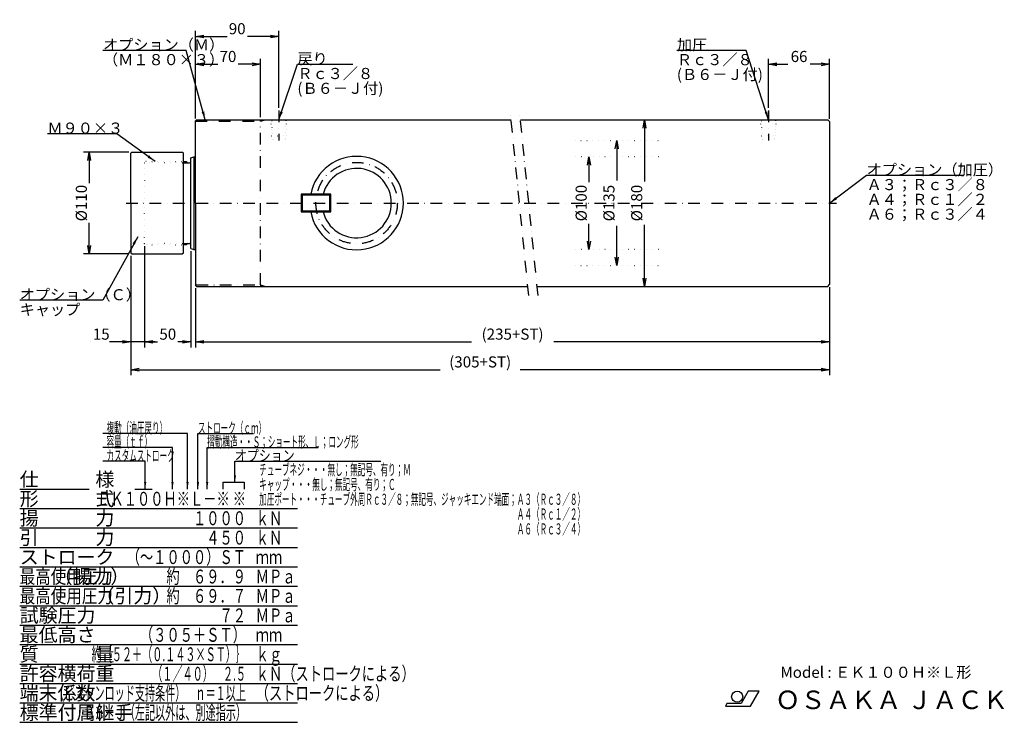
# Model space of a CAD drawing. Extents: x 150 to 1214, y 39 to 798.
import ezdxf
from ezdxf.enums import TextEntityAlignment as Align

# ---------------------------------------------------------------- set-up
doc = ezdxf.new("R2010")
doc.units = 0
doc.header["$LTSCALE"] = 25.2
doc.linetypes.add('DASHDOT', pattern=[1, 0.5, -0.25, 0, -0.25])
doc.linetypes.add('DOT', pattern=[0.25, 0, -0.25])
doc.layers.get('0').update_dxf_attribs({"linetype": 'CONTINUOUS'})
for name, color, linetype in [('LEVEL001', 7, 'CONTINUOUS'), ('LEVEL002', 7, 'CONTINUOUS'), ('LEVEL003', 7, 'CONTINUOUS'), ('LEVEL020', 7, 'CONTINUOUS')]:
    doc.layers.add(name, color=color, linetype=linetype)
doc.styles.add('GMM001', font='txt.shx', dxfattribs={"bigfont": 'bigfont.shx'})
doc.styles.get("Standard").update_dxf_attribs({"font": 'TXT', "bigfont": 'BIGFONT'})
doc.dimstyles.new('GMM001', dxfattribs={"dimtxt": 9.45, "dimasz": 7.5, "dimexe": 6, "dimexo": 1.5, "dimgap": 0, "dimtad": 1, "dimtxsty": 'STANDARD', "dimblk1": 'OPEN', "dimblk2": 'OPEN', "dimsah": 1, "dimcen": 3, "dimclrd": 1, "dimclre": 1, "dimclrt": 7, "dimazin": 3, "dimtfac": 0.625, "dimtdec": 0, "dimtmove": 0, "dimatfit": 3, "dimtolj": 1, "dimtzin": 0})
doc.dimstyles.new('GMM002', dxfattribs={"dimtxt": 12, "dimasz": 7.5, "dimexe": 6, "dimexo": 3, "dimgap": 0, "dimtad": 1, "dimtxsty": 'STANDARD', "dimblk1": 'OPEN', "dimblk2": 'OPEN', "dimsah": 1, "dimcen": 3, "dimclrd": 1, "dimclre": 1, "dimclrt": 7, "dimazin": 3, "dimtfac": 0.625, "dimtdec": 0, "dimtmove": 0, "dimatfit": 3, "dimtolj": 1, "dimtzin": 0})
doc.dimstyles.new('GMM003', dxfattribs={"dimtxt": 12, "dimasz": 9, "dimexe": 6, "dimexo": 3, "dimgap": 2.4, "dimtad": 3, "dimtxsty": 'GMM001', "dimblk1": 'OPEN', "dimblk2": 'OPEN', "dimsah": 1, "dimcen": 3, "dimclrd": 3, "dimclre": 3, "dimclrt": 3, "dimazin": 3, "dimtfac": 0.625, "dimtdec": 0, "dimtmove": 0, "dimatfit": 3, "dimtolj": 1, "dimtzin": 0})
doc.dimstyles.new('GMM004', dxfattribs={"dimtxt": 12, "dimasz": 9, "dimexe": 6, "dimexo": 3, "dimgap": 0, "dimtad": 1, "dimtxsty": 'STANDARD', "dimblk1": 'OPEN', "dimblk2": 'OPEN', "dimsah": 1, "dimcen": 3, "dimclrd": 3, "dimclre": 3, "dimclrt": 7, "dimazin": 3, "dimtfac": 0.625, "dimtdec": 0, "dimtmove": 0, "dimatfit": 3, "dimtolj": 1, "dimtzin": 0})
doc.dimstyles.new('GMM005', dxfattribs={"dimtxt": 12, "dimasz": 9, "dimexe": 6, "dimexo": 3, "dimgap": 2.4, "dimtad": 3, "dimtxsty": 'GMM001', "dimblk1": 'OPEN', "dimblk2": 'OPEN', "dimsah": 1, "dimcen": 3, "dimclrd": 3, "dimclre": 3, "dimclrt": 3, "dimazin": 3, "dimtfac": 0.625, "dimtdec": 0, "dimtmove": 0, "dimatfit": 3, "dimtolj": 1, "dimtzin": 0})
doc.dimstyles.new('GMM006', dxfattribs={"dimtxt": 12, "dimasz": 9, "dimexe": 6, "dimexo": 3, "dimgap": 0, "dimtad": 1, "dimtxsty": 'STANDARD', "dimblk1": 'OPEN', "dimblk2": 'OPEN', "dimsah": 1, "dimcen": 3, "dimclrd": 3, "dimclre": 3, "dimclrt": 7, "dimazin": 3, "dimtfac": 0.625, "dimtdec": 0, "dimtmove": 0, "dimatfit": 3, "dimtolj": 1, "dimtzin": 0})
doc.dimstyles.new('GMM007', dxfattribs={"dimtxt": 12, "dimasz": 9, "dimexe": 6, "dimexo": 3, "dimgap": 2.4, "dimtad": 3, "dimtxsty": 'GMM001', "dimblk1": 'OPEN', "dimblk2": 'OPEN', "dimsah": 1, "dimcen": 3, "dimclrd": 3, "dimclre": 3, "dimclrt": 3, "dimazin": 3, "dimtfac": 0.625, "dimtdec": 0, "dimtmove": 0, "dimatfit": 3, "dimtolj": 1, "dimtzin": 0})
doc.dimstyles.new('GMM008', dxfattribs={"dimtxt": 12, "dimasz": 9, "dimexe": 6, "dimexo": 3, "dimgap": 0, "dimtad": 1, "dimtxsty": 'STANDARD', "dimblk1": 'OPEN', "dimblk2": 'OPEN', "dimsah": 1, "dimcen": 3, "dimclrd": 3, "dimclre": 3, "dimclrt": 7, "dimazin": 3, "dimtfac": 0.625, "dimtdec": 0, "dimtmove": 0, "dimatfit": 3, "dimtolj": 1, "dimtzin": 0})
doc.dimstyles.new('GMM009', dxfattribs={"dimtxt": 12, "dimasz": 9, "dimexe": 6, "dimexo": 3, "dimgap": 2.4, "dimtad": 3, "dimtxsty": 'GMM001', "dimblk1": 'OPEN', "dimblk2": 'OPEN', "dimsah": 1, "dimcen": 3, "dimclrd": 3, "dimclre": 3, "dimclrt": 3, "dimazin": 3, "dimtfac": 0.625, "dimtdec": 0, "dimtmove": 0, "dimatfit": 3, "dimtolj": 1, "dimtzin": 0})
doc.dimstyles.new('GMM010', dxfattribs={"dimtxt": 12, "dimasz": 9, "dimexe": 6, "dimexo": 3, "dimgap": 2.4, "dimtad": 3, "dimtxsty": 'GMM001', "dimblk1": 'OPEN', "dimblk2": 'NONE', "dimsah": 1, "dimcen": 3, "dimse2": 1, "dimclrd": 3, "dimclre": 3, "dimclrt": 3, "dimazin": 3, "dimtfac": 0.625, "dimtdec": 0, "dimtmove": 0, "dimatfit": 3, "dimtolj": 1, "dimtzin": 0})
doc.dimstyles.new('GMM011', dxfattribs={"dimtxt": 12, "dimasz": 9, "dimexe": 6, "dimexo": 3, "dimgap": 2.4, "dimtad": 3, "dimtxsty": 'GMM001', "dimblk1": 'OPEN', "dimblk2": 'OPEN', "dimsah": 1, "dimcen": 3, "dimse1": 1, "dimse2": 1, "dimclrd": 3, "dimclre": 3, "dimclrt": 3, "dimazin": 3, "dimtfac": 0.625, "dimtdec": 0, "dimtmove": 0, "dimatfit": 3, "dimtolj": 1, "dimtzin": 0})
doc.dimstyles.new('GMM012', dxfattribs={"dimtxt": 12, "dimasz": 9, "dimexe": 6, "dimexo": 3, "dimgap": 0, "dimtad": 1, "dimtxsty": 'STANDARD', "dimblk1": 'OPEN', "dimblk2": 'OPEN', "dimsah": 1, "dimcen": 3, "dimclrd": 3, "dimclre": 3, "dimclrt": 7, "dimazin": 3, "dimtfac": 0.625, "dimtdec": 0, "dimtmove": 0, "dimatfit": 3, "dimtolj": 1, "dimtzin": 0})

# ---------------------------------------------------------------- blocks, each defined once
blk = doc.blocks.new('_OPEN')
at = {"color": 0, "linetype": 'BYBLOCK'}
for p, q in [((-1, 0.17), (0, 0)), ((0, 0), (-1, -0.17)), ((0, 0), (-1, 0))]:
    blk.add_line(p, q, dxfattribs=at)
blk = doc.blocks.new('*D7')
at = {"layer": 'LEVEL003', "color": 3, "linetype": 'CONTINUOUS'}
for p, q in [((340, 691.5), (340, 756)), ((410, 693), (410, 756)), ((340, 750), (364, 750)), ((410, 750), (386, 750))]:
    blk.add_line(p, q, dxfattribs=at)
at = {"layer": 'LEVEL003', "color": 3, "linetype": 'CONTINUOUS', "xscale": 9, "yscale": 9, "zscale": 9, "rotation": 180}
blk.add_blockref('_OPEN', (340, 750), dxfattribs=at)
at = {"layer": 'LEVEL003', "color": 3, "linetype": 'CONTINUOUS', "xscale": 9, "yscale": 9, "zscale": 9}
blk.add_blockref('_OPEN', (410, 750), dxfattribs=at)
at = {"layer": 'LEVEL003', "color": 3, "insert": (375, 752.4), "char_height": 12, "attachment_point": 8, "style": 'GMM001'}
blk.add_mtext('\\A1;70', dxfattribs=at)
blk = doc.blocks.new('*D8')
at = {"layer": 'LEVEL003', "color": 3, "linetype": 'CONTINUOUS'}
for p, q in [((340, 691.5), (340, 786)), ((340, 780), (374, 780)), ((430, 780), (396, 780)), ((430, 703), (430, 786))]:
    blk.add_line(p, q, dxfattribs=at)
at = {"layer": 'LEVEL003', "color": 3, "linetype": 'CONTINUOUS', "xscale": 9, "yscale": 9, "zscale": 9, "rotation": 180}
blk.add_blockref('_OPEN', (340, 780), dxfattribs=at)
at = {"layer": 'LEVEL003', "color": 3, "linetype": 'CONTINUOUS', "xscale": 9, "yscale": 9, "zscale": 9}
blk.add_blockref('_OPEN', (430, 780), dxfattribs=at)
at = {"layer": 'LEVEL003', "color": 3, "insert": (385, 782.4), "char_height": 12, "attachment_point": 8, "style": 'GMM001'}
blk.add_mtext('\\A1;90', dxfattribs=at)
blk = doc.blocks.new('*D10')
at = {"layer": 'LEVEL003', "color": 3, "linetype": 'CONTINUOUS'}
for p, q in [((268, 655), (219, 655)), ((225, 655), (225, 621.5)), ((225, 545), (225, 578.5)), ((268, 545), (219, 545))]:
    blk.add_line(p, q, dxfattribs=at)
at = {"layer": 'LEVEL003', "color": 3, "linetype": 'CONTINUOUS', "xscale": 9, "yscale": 9, "zscale": 9}
for p, rotation in [((225, 655), 90), ((225, 545), 270)]:
    blk.add_blockref('_OPEN', p, dxfattribs=dict(at, rotation=rotation))
at = {"layer": 'LEVEL003', "color": 3, "insert": (222.6, 600), "char_height": 12, "attachment_point": 8, "rotation": 90, "style": 'GMM001'}
blk.add_mtext('\\A1;%%c110', dxfattribs=at)
blk = doc.blocks.new('*D13')
at = {"layer": 'LEVEL003', "color": 3, "linetype": 'CONTINUOUS'}
for p, q in [((959, 703), (959, 756)), ((1025, 691), (1025, 756)), ((959, 750), (979.9, 750)), ((1025, 750), (1004.1, 750))]:
    blk.add_line(p, q, dxfattribs=at)
at = {"layer": 'LEVEL003', "color": 3, "linetype": 'CONTINUOUS', "xscale": 9, "yscale": 9, "zscale": 9, "rotation": 180}
blk.add_blockref('_OPEN', (959, 750), dxfattribs=at)
at = {"layer": 'LEVEL003', "color": 3, "linetype": 'CONTINUOUS', "xscale": 9, "yscale": 9, "zscale": 9}
blk.add_blockref('_OPEN', (1025, 750), dxfattribs=at)
at = {"layer": 'LEVEL003', "color": 3, "insert": (992, 752.4), "char_height": 12, "attachment_point": 8, "style": 'GMM001'}
blk.add_mtext('\\A1;66', dxfattribs=at)
blk = doc.blocks.new('*D15')
at = {"layer": 'LEVEL003', "color": 3, "linetype": 'CONTINUOUS'}
for p, q in [((270, 543), (270, 414)), ((1025, 509), (1025, 414)), ((270, 420), (604.2, 420)), ((1025, 420), (690.8, 420))]:
    blk.add_line(p, q, dxfattribs=at)
at = {"layer": 'LEVEL003', "color": 3, "linetype": 'CONTINUOUS', "xscale": 9, "yscale": 9, "zscale": 9, "rotation": 180}
blk.add_blockref('_OPEN', (270, 420), dxfattribs=at)
at = {"layer": 'LEVEL003', "color": 3, "linetype": 'CONTINUOUS', "xscale": 9, "yscale": 9, "zscale": 9}
blk.add_blockref('_OPEN', (1025, 420), dxfattribs=at)
at = {"layer": 'LEVEL003', "color": 3, "insert": (647.5, 422.4), "char_height": 12, "attachment_point": 8, "style": 'GMM001'}
blk.add_mtext('\\A1;(305+ST)', dxfattribs=at)
blk = doc.blocks.new('*D16')
at = {"layer": 'LEVEL003', "color": 3, "linetype": 'CONTINUOUS'}
for p, q in [((340, 508), (340, 444)), ((1025, 509), (1025, 444)), ((340, 450), (638.1, 450)), ((1025, 450), (726.9, 450))]:
    blk.add_line(p, q, dxfattribs=at)
at = {"layer": 'LEVEL003', "color": 3, "linetype": 'CONTINUOUS', "xscale": 9, "yscale": 9, "zscale": 9, "rotation": 180}
blk.add_blockref('_OPEN', (340, 450), dxfattribs=at)
at = {"layer": 'LEVEL003', "color": 3, "linetype": 'CONTINUOUS', "xscale": 9, "yscale": 9, "zscale": 9}
blk.add_blockref('_OPEN', (1025, 450), dxfattribs=at)
at = {"layer": 'LEVEL003', "color": 3, "insert": (682.5, 452.4), "char_height": 12, "attachment_point": 8, "style": 'GMM001'}
blk.add_mtext('\\A1;(235+ST)', dxfattribs=at)
blk = doc.blocks.new('*D17')
at = {"layer": 'LEVEL003', "color": 3, "linetype": 'CONTINUOUS'}
for p, q in [((270, 543), (270, 444)), ((227, 450), (227, 450)), ((296.3, 450), (247.2, 450))]:
    blk.add_line(p, q, dxfattribs=at)
at = {"layer": 'LEVEL003', "color": 3, "linetype": 'CONTINUOUS', "xscale": 9, "yscale": 9, "zscale": 9}
blk.add_blockref('_OPEN', (270, 450), dxfattribs=at)
at = {"layer": 'LEVEL003', "color": 3, "insert": (247.2, 452.4), "char_height": 12, "attachment_point": 9, "style": 'GMM001'}
blk.add_mtext('\\A1;15', dxfattribs=at)
blk = doc.blocks.new('_NONE')
at = {"color": 0, "linetype": 'BYBLOCK'}
blk.add_circle((0, 0), 0.25, dxfattribs=at)
blk = doc.blocks.new('*D18')
at = {"layer": 'LEVEL003', "color": 3, "linetype": 'CONTINUOUS'}
for p, q in [((285, 553.5), (285, 444)), ((335, 548), (335, 444)), ((285, 450), (299, 450)), ((335, 450), (321, 450))]:
    blk.add_line(p, q, dxfattribs=at)
at = {"layer": 'LEVEL003', "color": 3, "linetype": 'CONTINUOUS', "xscale": 9, "yscale": 9, "zscale": 9, "rotation": 180}
blk.add_blockref('_OPEN', (285, 450), dxfattribs=at)
at = {"layer": 'LEVEL003', "color": 3, "linetype": 'CONTINUOUS', "xscale": 9, "yscale": 9, "zscale": 9}
blk.add_blockref('_OPEN', (335, 450), dxfattribs=at)
at = {"layer": 'LEVEL003', "color": 3, "insert": (310, 452.4), "char_height": 12, "attachment_point": 8, "style": 'GMM001'}
blk.add_mtext('\\A1;50', dxfattribs=at)
blk = doc.blocks.new('*D19')
at = {"layer": 'LEVEL003', "color": 3, "linetype": 'CONTINUOUS'}
for p, q in [((765, 650), (765, 622.44375)), ((765, 550), (765, 577.55625))]:
    blk.add_line(p, q, dxfattribs=at)
at = {"layer": 'LEVEL003', "color": 3, "linetype": 'CONTINUOUS', "xscale": 9, "yscale": 9, "zscale": 9}
for p, rotation in [((765, 650), 90), ((765, 550), 270)]:
    blk.add_blockref('_OPEN', p, dxfattribs=dict(at, rotation=rotation))
at = {"layer": 'LEVEL003', "color": 3, "insert": (762.6, 600), "char_height": 12, "attachment_point": 8, "rotation": 90, "style": 'GMM001'}
blk.add_mtext('\\A1;%%c100', dxfattribs=at)
blk = doc.blocks.new('*D20')
at = {"layer": 'LEVEL003', "color": 3, "linetype": 'CONTINUOUS'}
for p, q in [((795, 667.5), (795, 624.54375)), ((795, 532.5), (795, 575.45625))]:
    blk.add_line(p, q, dxfattribs=at)
at = {"layer": 'LEVEL003', "color": 3, "linetype": 'CONTINUOUS', "xscale": 9, "yscale": 9, "zscale": 9}
for p, rotation in [((795, 667.5), 90), ((795, 532.5), 270)]:
    blk.add_blockref('_OPEN', p, dxfattribs=dict(at, rotation=rotation))
at = {"layer": 'LEVEL003', "color": 3, "insert": (792.6, 600), "char_height": 12, "attachment_point": 8, "rotation": 90, "style": 'GMM001'}
blk.add_mtext('\\A1;%%c135', dxfattribs=at)
blk = doc.blocks.new('*D21')
at = {"layer": 'LEVEL003', "color": 3, "linetype": 'CONTINUOUS'}
for p, q in [((825, 690), (825, 623.49375)), ((825, 510), (825, 576.50625))]:
    blk.add_line(p, q, dxfattribs=at)
at = {"layer": 'LEVEL003', "color": 3, "linetype": 'CONTINUOUS', "xscale": 9, "yscale": 9, "zscale": 9}
for p, rotation in [((825, 690), 90), ((825, 510), 270)]:
    blk.add_blockref('_OPEN', p, dxfattribs=dict(at, rotation=rotation))
at = {"layer": 'LEVEL003', "color": 3, "insert": (822.6, 600), "char_height": 12, "attachment_point": 8, "rotation": 90, "style": 'GMM001'}
blk.add_mtext('\\A1;%%c180', dxfattribs=at)

msp = doc.modelspace()

# ---------------------------------------------------------------- linework, layer by layer
at = {"layer": 'LEVEL001', "color": 1, "linetype": 'DASHDOT'}
for p, q in [((430, 700), (430, 667.5)), ((700, 500), (680, 700)), ((710, 500), (690, 700)), ((959, 700), (959, 667.5)), ((340, 688.5), (410, 688.5)), ((410, 688.5), (415.598, 690)), ((410, 688.5), (410, 690)), ((265, 600), (1032.5, 600)), ((341, 511.5), (410, 511.5)), ((410, 511.5), (415.598, 510)), ((410, 511.5), (410, 510))]:
    msp.add_line(p, q, dxfattribs=at)
at = {"layer": 'LEVEL001', "color": 7, "linetype": 'CONTINUOUS'}
for p, q in [((341, 690), (340, 689)), ((340, 600), (340, 689)), ((341, 690), (681, 690)), ((691, 690), (1023, 690)), ((1023, 690), (1025, 688)), ((1025, 688), (1025, 512)), ((271, 655), (270, 654)), ((270, 600), (270, 654)), ((271, 655), (326, 655)), ((327, 654), (326, 655)), ((327, 546), (327, 654)), ((335, 649), (338, 650)), ((335, 551), (335, 649)), ((331.5, 643.5), (333.5, 643.5)), ((455, 608.5), (454, 609.5)), ((486, 609.5), (454, 609.5)), ((454, 609.5), (454, 590.5)), ((485, 608.5), (455, 608.5)), ((455, 608.5), (455, 591.5)), ((485, 608.5), (486, 609.5)), ((485, 591.5), (485, 608.5)), ((486, 590.5), (486, 609.5)), ((270, 600), (270, 546)), ((340, 600), (340, 511)), ((455, 591.5), (454, 590.5)), ((454, 590.5), (486, 590.5)), ((455, 591.5), (485, 591.5)), ((485, 591.5), (486, 590.5)), ((331.5, 556.5), (333.5, 556.5)), ((271, 545), (270, 546)), ((271, 545), (326, 545)), ((327, 546), (326, 545)), ((335, 551), (338, 550)), ((341, 510), (340, 511)), ((1023, 510), (1025, 512)), ((341, 510), (699, 510)), ((709, 510), (1023, 510))]:
    msp.add_line(p, q, dxfattribs=at)
at = {"layer": 'LEVEL001', "color": 3, "linetype": 'DOT'}
for p, q in [((421.669, 690), (422.553, 689.116)), ((422.212, 672.616), (421.669, 690)), ((423.181, 669), (422.553, 689.116)), ((422.553, 689.116), (437.447, 689.116)), ((437.447, 689.116), (436.819, 669)), ((438.331, 690), (437.447, 689.116)), ((437.788, 672.616), (438.331, 690)), ((950.669, 690), (951.553, 689.116)), ((951.212, 672.616), (950.669, 690)), ((952.181, 669), (951.553, 689.116)), ((951.553, 689.116), (966.447, 689.116)), ((966.447, 689.116), (965.819, 669)), ((967.331, 690), (966.447, 689.116)), ((966.788, 672.616), (967.331, 690)), ((422.212, 672.616), (437.788, 672.616)), ((423.181, 669), (422.212, 672.616)), ((436.819, 669), (437.788, 672.616)), ((951.212, 672.616), (966.788, 672.616)), ((952.181, 669), (951.212, 672.616)), ((965.819, 669), (966.788, 672.616)), ((423.181, 669), (423.181, 668.5)), ((436.819, 669), (423.181, 669)), ((436.819, 669), (436.819, 668.5)), ((750, 667.5), (840, 667.5)), ((952.181, 669), (952.181, 668.5)), ((965.819, 669), (952.181, 669)), ((965.819, 669), (965.819, 668.5)), ((840, 650), (750, 650)), ((285, 643.5), (286.5, 645)), ((285, 643.5), (290, 643.5)), ((285, 643.5), (285, 600)), ((286.5, 645), (327, 645)), ((325.5, 643.5), (290, 643.5)), ((327, 645), (325.5, 643.5)), ((285, 556.5), (285, 600)), ((285, 556.5), (290, 556.5)), ((285, 556.5), (286.5, 555)), ((286.5, 555), (327, 555)), ((325.5, 556.5), (290, 556.5)), ((327, 555), (325.5, 556.5)), ((840, 550), (750, 550)), ((750, 532.5), (840, 532.5))]:
    msp.add_line(p, q, dxfattribs=at)
at = {"layer": 'LEVEL001', "color": 3, "linetype": 'CONTINUOUS'}
for p, q in [((325.5, 643.5), (331.5, 643.5)), ((325.5, 556.5), (331.5, 556.5))]:
    msp.add_line(p, q, dxfattribs=at)
at = {"layer": 'LEVEL001', "color": 1, "linetype": 'DASHDOT'}
msp.add_circle((514, 600), 44, dxfattribs=at)
at = {"layer": 'LEVEL001', "color": 7, "linetype": 'CONTINUOUS'}
for centre, radius, start, end in [((514, 600), 50.5, 190.843021, 169.156979), ((331.5, 645), 1.5, 180, 270), ((333.5, 645), 1.5, 270, 0), ((514, 600), 37.5, 194.67485, 165.32515), ((331.5, 555), 1.5, 90, 180), ((333.5, 555), 1.5, 0, 90)]:
    msp.add_arc(centre, radius, start, end, dxfattribs=at)
at = {"layer": 'LEVEL001', "color": 3, "linetype": 'DOT'}
for centre, start, end in [((286.5, 643.5), 90, 180), ((288.5, 643.5), 0, 90), ((286.5, 556.5), 180, 270), ((288.5, 556.5), 270, 0)]:
    msp.add_arc(centre, 1.5, start, end, dxfattribs=at)
at = {"layer": 'LEVEL002', "color": 1, "linetype": 'DASHDOT'}
msp.add_line((410, 511.5), (410, 688.5), dxfattribs=at)
at = {"layer": 'LEVEL002', "color": 7, "linetype": 'CONTINUOUS'}
for p, q in [((338, 650), (338, 550)), ((338, 650), (340, 650)), ((327, 645), (330, 645)), ((330, 555), (327, 555)), ((338, 550), (340, 550)), ((936.955, 72.697), (929.337, 59.497)), ((948.955, 72.697), (936.955, 72.697)), ((939.603, 56.497), (948.955, 72.697)), ((914.095, 59.497), (912.361, 56.497)), ((912.361, 56.497), (939.603, 56.497)), ((929.337, 59.497), (914.095, 59.497))]:
    msp.add_line(p, q, dxfattribs=at)
msp.add_circle((925.179, 66.697), 6, dxfattribs=at)
at = {"layer": 'LEVEL003', "color": 1, "linetype": 'CONTINUOUS'}
for p, q in [((370, 291), (370, 298.5)), ((370, 298.5), (392.5, 298.5)), ((392.5, 298.5), (392.5, 291)), ((274.325, 291), (293.075, 291))]:
    msp.add_line(p, q, dxfattribs=at)
at = {"layer": 'LEVEL020', "color": 6, "linetype": 'CONTINUOUS'}
for p, q in [((150, 291), (225, 291)), ((150, 270), (450, 270)), ((150, 249), (450, 249)), ((150, 228), (450, 228)), ((150, 207), (450, 207)), ((150, 186), (450, 186)), ((150, 165), (450, 165)), ((150, 144), (450, 144)), ((150, 123), (450, 123)), ((150, 102), (450, 102)), ((150, 81), (450, 81)), ((150, 60), (450, 60)), ((150, 39), (450, 39))]:
    msp.add_line(p, q, dxfattribs=at)

# ---------------------------------------------------------------- texts
at = {"layer": 'LEVEL002', "color": 7}
for s, height, p in [('Model : ＥＫ１００Ｈ※Ｌ形', 12, (971.893, 87.056)), ('ＯＳＡＫＡ ＪＡＣＫ', 20, (966.071, 53.27))]:
    msp.add_text(s, height=height, dxfattribs=at).set_placement(p)
at = {"layer": 'LEVEL003', "color": 3}
for s, p in [('オプション（Ｍ）', (240, 765)), ('加圧', (860, 765)), ('（Ｍ１８０×３）', (240, 749)), ('戻り', (450, 750)), ('Ｒｃ３／８', (860, 749)), ('Ｒｃ３／８', (450, 734)), ('(Ｂ６－Ｊ付)', (860, 733)), ('(Ｂ６－Ｊ付)', (450, 718)), ('Ｍ９０×３', (180, 675)), ('オプション（加圧）', (1065, 630)), ('Ａ３；Ｒｃ３／８', (1065, 614)), ('Ａ４；Ｒｃ１／２', (1065, 598)), ('Ａ６；Ｒｃ３／４', (1065, 582)), ('オプション（Ｃ）', (150, 495)), ('キャップ\u3000', (150, 479))]:
    msp.add_text(s, height=12, dxfattribs=at).set_placement(p)
at = {"layer": 'LEVEL003', "color": 1}
for s, width, p in [('複動（油圧戻り）', 0.5, (243.8, 351)), ('ストローク（ｃｍ）', 0.5, (342.6, 351)), ('容量（ｔｆ）', 0.5, (243.8, 336)), ('摺動構造・・Ｓ；ショート形、Ｌ；ロング形', 0.5, (352.55, 336)), ('カスタムストローク', 0.5, (243.8, 321)), ('オプション', 0.7875, (382.55, 321)), ('チューブネジ・・・無し；無記号、有り；Ｍ', 0.5, (408.8, 306)), ('キャップ・・・無し；無記号、有り；Ｃ', 0.5, (408.8, 290)), ('加圧ポート・・・チューブ外周Ｒｃ３／８；無記号、ジャッキエンド端面；Ａ３（Ｒｃ３／８）', 0.5, (408.8, 274)), ('\u3000\u3000\u3000\u3000\u3000\u3000\u3000\u3000\u3000\u3000\u3000\u3000\u3000\u3000\u3000\u3000\u3000\u3000\u3000\u3000\u3000\u3000\u3000\u3000\u3000\u3000\u3000\u3000\u3000\u3000\u3000\u3000\u3000\u3000Ａ４（Ｒｃ１／２）', 0.5, (408.8, 258)), ('\u3000\u3000\u3000\u3000\u3000\u3000\u3000\u3000\u3000\u3000\u3000\u3000\u3000\u3000\u3000\u3000\u3000\u3000\u3000\u3000\u3000\u3000\u3000\u3000\u3000\u3000\u3000\u3000\u3000\u3000\u3000\u3000\u3000\u3000Ａ６（Ｒｃ３／４）', 0.5, (408.8, 242))]:
    msp.add_text(s, height=12, dxfattribs=dict(at, width=width)).set_placement(p)
at = {"layer": 'LEVEL020', "color": 6}
for s, p in [('仕\u3000\u3000\u3000様', (150, 294)), ('形\u3000\u3000\u3000式', (150, 273)), ('揚\u3000\u3000\u3000力', (150, 252)), ('引\u3000\u3000\u3000力', (150, 231)), ('ストローク', (150, 210)), ('        （揚力）', (150, 189)), ('\u3000\u3000\u3000\u3000（引力）', (150, 168)), ('試験圧力', (150, 147)), ('最低高さ', (150, 126)), ('質\u3000\u3000\u3000量', (150, 105)), ('許容横荷重', (150, 84)), ('端末係数', (150, 63)), ('標準付属継手', (150, 42))]:
    msp.add_text(s, height=15, dxfattribs=at).set_placement(p)
at = {"layer": 'LEVEL020', "color": 7, "width": 0.7}
msp.add_text('ＥＫ１００Ｈ※Ｌ－※ ※', height=15, dxfattribs=at).set_placement((394.5, 273), align=Align.RIGHT)
at = {"layer": 'LEVEL020', "color": 6}
for s, width, p in [('１０００', 0.7, (394.5, 252)), ('４５０', 0.7, (394.5, 231)), ('（～１０００）ＳＴ', 0.7, (394.5, 210)), ('約\u3000６９．９', 0.7, (394.5, 189)), ('約\u3000６９．７', 0.7, (394.5, 168)), ('７２', 0.7, (394.5, 147)), ('（３０５＋ＳＴ）', 0.7, (394.5, 126)), ('約｛５２＋（０.１４３×ＳＴ）｝', 0.533333, (394.5, 105)), ('（１／４０）\u3000２.５', 0.533333, (394.5, 84)), ('（ピストンロッド支持条件）\u3000ｎ＝１以上', 0.533333, (394.5, 63)), ('Ｂ６－Ｊ（左記以外は、別途指示）', 0.533333, (394.5, 42))]:
    msp.add_text(s, height=15, dxfattribs=dict(at, width=width)).set_placement(p, align=Align.RIGHT)
for s, width, p in [('ｋＮ', 0.7, (405, 252)), ('ｋＮ', 0.7, (405, 231)), ('ｍｍ', 0.7, (405, 210)), ('最高使用圧力', 0.82, (150, 189)), ('ＭＰａ', 0.7, (405, 189)), ('最高使用圧力', 0.82, (150, 168)), ('ＭＰａ', 0.7, (405, 168)), ('ＭＰａ', 0.7, (405, 147)), ('ｍｍ', 0.7, (405, 126)), ('ｋｇ', 0.7, (405, 105)), ('ｋＮ（ストロークによる）', 0.7, (405, 84)), ('（ストロークによる）', 0.7, (405, 63))]:
    msp.add_text(s, height=15, dxfattribs=dict(at, width=width)).set_placement(p)

# ---------------------------------------------------------------- dimensions: what is measured, and where the dimension line sits
at = {"layer": 'LEVEL003', "color": 3, "linetype": 'CONTINUOUS'}
for base, p1, p2, text, dimstyle, picture, middle in [((430, 780), (340, 688.5), (430, 700), '\\A1;90', 'GMM003', '*D8', (385, 780)), ((410, 750), (340, 688.5), (410, 690), '\\A1;70', 'GMM003', '*D7', (375, 750)), ((1025, 750), (959, 700), (1025, 688), '\\A1;66', 'GMM007', '*D13', (992, 750)), ((335, 450), (285, 556.5), (335, 551), '\\A1;50', 'GMM003', '*D18', (310, 450)), ((1025, 420), (270, 546), (1025, 512), '\\A1;(305+ST)', 'GMM009', '*D15', (647.5, 420)), ((1025, 450), (340, 511), (1025, 512), '\\A1;(235+ST)', 'GMM005', '*D16', (682.5, 450))]:
    dim = msp.add_linear_dim(base=base, p1=p1, p2=p2, text=text, dimstyle=dimstyle, dxfattribs=at)
    dim.commit()
    dim.dimension.update_dxf_attribs({"geometry": picture, "text_midpoint": middle})
for base, p1, p2, angle, text, dimstyle, picture, middle in [((825, 510), (825, 690), (825, 510), 270, '\\A1;%%c180', 'GMM011', '*D21', (825, 600)), ((795, 532.5), (795, 667.5), (795, 532.5), 270, '\\A1;%%c135', 'GMM011', '*D20', (795, 600)), ((225, 655), (271, 545), (271, 655), 90, '\\A1;%%c110', 'GMM005', '*D10', (225, 600)), ((765, 550), (765, 650), (765, 550), 270, '\\A1;%%c100', 'GMM011', '*D19', (765, 600))]:
    dim = msp.add_linear_dim(base=base, p1=p1, p2=p2, angle=angle, text=text, dimstyle=dimstyle, dxfattribs=at)
    dim.commit()
    dim.dimension.update_dxf_attribs({"geometry": picture, "text_midpoint": middle})
dim = msp.add_linear_dim(base=(285, 450), p1=(270, 546), p2=(285, 556.5), text='\\A1;15', dimstyle='GMM010', dxfattribs=at)
dim.commit()
dim.dimension.update_dxf_attribs({"geometry": '*D17', "text_midpoint": (247.245, 450), "dimtype": 128})

# ---------------------------------------------------------------- leaders
for points, dimstyle in [([(350.338, 690), (330, 765), (240, 765)], 'GMM004'), ([(959, 690), (935, 765), (860, 765)], 'GMM008'), ([(430, 690), (450, 750), (510, 750)], 'GMM004'), ([(296.219, 645), (255, 675), (180, 675)], 'GMM006'), ([(1025, 600), (1065, 630), (1170, 630)], 'GMM012'), ([(277.487, 563.632), (240, 495), (150, 495)], 'GMM004')]:
    msp.add_leader(points, dimstyle=dimstyle, dxfattribs=at)
at = {"layer": 'LEVEL003', "color": 1, "linetype": 'CONTINUOUS'}
for points, dimstyle in [([(331.3, 291), (331.3, 351), (240, 351)], 'GMM001'), ([(342.6, 291), (342.6, 351), (402.6, 351)], 'GMM001'), ([(315, 291), (315, 336), (240, 336)], 'GMM001'), ([(352.55, 291), (352.55, 336), (472.55, 336)], 'GMM001'), ([(285.575, 291), (285.575, 321), (240, 321)], 'GMM002'), ([(382.55, 298.5), (382.55, 321), (540, 321)], 'GMM002')]:
    msp.add_leader(points, dimstyle=dimstyle, dxfattribs=at)

doc.saveas('drawing.dxf')
